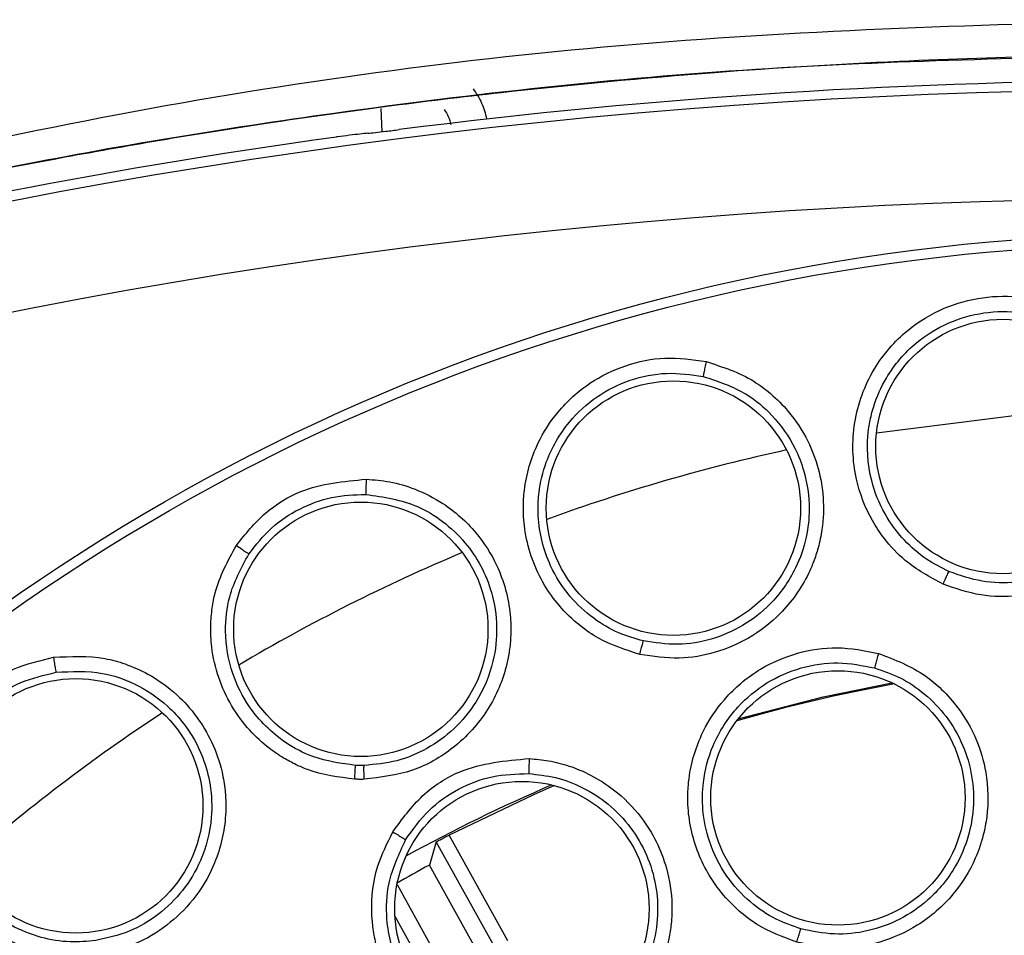
# Model space of a CAD drawing. Units: inches. Extents: x 0.4 to 10.6, y 0.4 to 8.1.
# Drawn here: x 7 to 7, y 2.9 to 2.9 of the extents above; entities that cross this region are included whole.
import ezdxf

# ---------------------------------------------------------------- set-up
doc = ezdxf.new("R2010")
doc.units = ezdxf.units.IN
doc.header["$MEASUREMENT"] = 0

msp = doc.modelspace()

# ---------------------------------------------------------------- linework, layer by layer
at = {"color": 1, "linetype": 'Continuous', "lineweight": 25}
for p, q in [((6.98032272577645, 2.935331803224449), (6.980357989068917, 2.934321994649119)), ((6.980933180052363, 2.900336670300147), (6.982538791154491, 2.897441155029606))]:
    msp.add_line(p, q, dxfattribs=at)
at = {"color": 7, "linetype": 'Continuous', "lineweight": 25}
for p, q in [((6.985825172491027, 2.89926350449181), (6.983280420000535, 2.903852638213069)), ((6.982726557755059, 2.903552711253194), (6.982430065635266, 2.902550894293851)), ((6.985274360415574, 2.898958073422824), (6.982726557754183, 2.903552711254807)), ((6.984800243950167, 2.898276579366259), (6.982430065634492, 2.902550894294173)), ((6.981023131749157, 2.901710956624262), (6.983367961446866, 2.897482354703585))]:
    msp.add_line(p, q, dxfattribs=at)
at = {"color": 1, "linetype": 'Continuous', "lineweight": 25, "flags": 128}
msp.add_lwpolyline([(7.001807498177124, 2.921282001809451), (7.008214470427565, 2.922081120764019), (7.012548571521929, 2.922326932121869)], dxfattribs=at)
at = {"color": 7, "linetype": 'Continuous', "lineweight": 25, "flags": 128}
for points in [[(6.995816953462143, 2.908888663763764), (6.99949558916028, 2.909835077343383), (7.002477828846474, 2.910447154278226)], [(6.98785024211636, 2.905993686432703), (6.986941781956824, 2.905600094660904), (6.983280420001562, 2.903852638212495)]]:
    msp.add_lwpolyline(points, dxfattribs=at)
at = {"color": 7, "linetype": 'Continuous', "lineweight": 25}
for centre, radius in [((7.014552138238892, 2.842281017290079), 0.08761997439244151), ((7.014552138238892, 2.842281017290079), 0.08718405412173169), ((7.007286913084302, 2.920685283140157), 0.005511811023620972), ((6.993003871304098, 2.918015319902047), 0.00551181102362186), ((6.979454629910082, 2.912766315822047), 0.00551181102362186), ((6.967100592067247, 2.90511701943811), 0.00551181102362186), ((7.000132080865185, 2.905459416638582), 0.00551181102362186), ((6.986435105381106, 2.900666637627401), 0.00551181102362186)]:
    msp.add_circle(centre, radius, dxfattribs=at)
for centre, radius, start, end in [((7.014552138238892, 2.672202277132598), 0.2643350463482899, 82.70857547416676, 97.26714611966634), ((7.014552138238892, 2.672202277132598), 0.2639417536821712, 75.35504506712256, 104.6449549328662), ((7.014552138238892, 2.672202277132598), 0.2643762840203916, 97.8623338431488, 104.6449549328801), ((7.014552138237876, 2.672202277127874), 0.259218963176607, 75.35504515598697, 104.6449548536306), ((7.014914362539885, 2.842281017300599), 0.06922261785165389, 100.2615980508813, 106.0763686061682), ((7.0149143625365, 2.842281017287918), 0.06929133858141703, 113.0895270211205, 118.9147338020278), ((7.014914375336511, 2.842280994172198), 0.06846671627543353, 118.3238081612332, 119.6943780008097)]:
    msp.add_arc(centre, radius, start, end, dxfattribs=at)
at = {"color": 1, "linetype": 'Continuous', "lineweight": 25}
for radius, start, end in [(0.08008086817952792, 102.262358746459, 110.0087323971221), (0.08008086817952763, 112.8242920141468, 120.5878012046381), (0.08008086817952725, 123.3794960855412, 131.1576606091527)]:
    msp.add_arc((7.014914362537325, 2.842281017290078), radius, start, end, dxfattribs=at)
at = {"color": 7, "linetype": 'Continuous', "lineweight": 25}
for points, knots in [([(7.014914362505477, 2.939178344955528), (7.007301091046208, 2.93897539258387), (6.992121092887511, 2.938570728617199), (6.969528149493699, 2.935568548073055), (6.954816124727246, 2.932047138958675), (6.947465159971549, 2.930287642580635)], [0, 0, 0, 0, 0.334850241214584, 0.6676533304075113, 0.9999999999999999, 0.9999999999999999, 0.9999999999999999, 0.9999999999999999]), ([(7.014914362537327, 2.937645303915389), (7.013110754620478, 2.937634505517804), (7.00907028319022, 2.937610314774056), (7.00236275748673, 2.937380164725632), (6.994366170103805, 2.936896463298162), (6.98524104122877, 2.936040676940329), (6.97584553812232, 2.934811288534198), (6.967034622091335, 2.933334991180442), (6.95949765285015, 2.931824673616947), (6.953224476349082, 2.930403374535521), (6.949475215342424, 2.929446487890565), (6.947803201916198, 2.929019756512061)], [0, 0, 0, 0, 0.07975128715667441, 0.1786601146916794, 0.2967258524350897, 0.4339477327962022, 0.5838414469216954, 0.7156189610765233, 0.8289049202886708, 0.9236987582538024, 1, 1, 1, 1]), ([(6.984323127571497, 2.936184949317659), (6.984458009342796, 2.935983161833063), (6.98472677314501, 2.935581082507764), (6.984846717769622, 2.935112653302507), (6.984906466998529, 2.934879309925077)], [0, 0, 0, 0, 0.5018598865943249, 0.9999999999999999, 0.9999999999999999, 0.9999999999999999, 0.9999999999999999]), ([(6.979751037826672, 2.934257235372784), (6.979647637829867, 2.934247292385537), (6.979440863747213, 2.934227408902649), (6.978972731311028, 2.934171475661501), (6.978603789418226, 2.934123138626341), (6.978407723719541, 2.934096142918689), (6.978387218837952, 2.934093319662033)], [0, 0, 0, 0, 0.3201595030476257, 0.6402387774953879, 0.9623755643263893, 1, 1, 1, 1]), ([(6.979751037826672, 2.934257235372784), (6.979854509772989, 2.934267150774812), (6.980061428144597, 2.934286979133265), (6.980547393244222, 2.934342874422519), (6.98091875147153, 2.934389391974124), (6.981114857905281, 2.9344139569103)], [0, 0, 0, 0, 0.3206695054567839, 0.6412599187919311, 1, 1, 1, 1]), ([(7.004695701881668, 2.914722167594205), (7.004123052890277, 2.915030726005617), (7.003157106272131, 2.915551203572997), (7.002196454305312, 2.916589745082737), (7.001424273473122, 2.917746169906482), (7.000780132272639, 2.919418118535442), (7.000707940653895, 2.921753057316482), (7.001546876051258, 2.924043141727036), (7.003000201180513, 2.925722168561282), (7.004673043828811, 2.92673633410732), (7.006390542521744, 2.927203176046396), (7.008166330724394, 2.927234158006253), (7.009281347149009, 2.926857948761651), (7.009852483375404, 2.926665246014361)], [0, 0, 0, 0, 0.09524520035894024, 0.1606599864213981, 0.2062233393048247, 0.3002867520524307, 0.421103318685893, 0.5430055251485579, 0.6515463751534456, 0.7426286155664542, 0.827513103052115, 0.9116483728393585, 1, 1, 1, 1]), ([(7.004948396836509, 2.915269299489542), (7.004615087011299, 2.915436741071966), (7.003904419630762, 2.915793752062262), (7.002943500876722, 2.916633988736086), (7.002097868154655, 2.917775340382354), (7.00144572999421, 2.919396264814606), (7.001355654170749, 2.920914372167063), (7.001557712036357, 2.921977042266976), (7.00177176896442, 2.92273842142772), (7.002280504835594, 2.923880493848444), (7.003380762483385, 2.925168481514636), (7.004884387978068, 2.926099221103728), (7.006450165643749, 2.926541488881172), (7.008083002726921, 2.926570678703589), (7.009098812237943, 2.926226895442913), (7.009605617437017, 2.926055375938543)], [0, 0, 0, 0, 0.06072075687141233, 0.1294659141919181, 0.2062007235163181, 0.2908826214223436, 0.4118667446481705, 0.4478989244453809, 0.4674493984382208, 0.5410614363759383, 0.6503416556955909, 0.7384191584019723, 0.8260220253708686, 0.913199334019079, 0.9999999999999999, 0.9999999999999999, 0.9999999999999999, 0.9999999999999999]), ([(7.00985249276424, 2.926665243797322), (7.010511824854874, 2.926304821836681), (7.0114379737282, 2.925798545261476), (7.012392355260968, 2.924755115160814), (7.013059955172617, 2.923781350127009), (7.013731222149502, 2.922180036427786), (7.013882863283459, 2.920312088858571), (7.013532786288935, 2.918763022020562), (7.013171665419828, 2.917886222505318), (7.012848515052892, 2.917298420954757), (7.012228322628708, 2.916380045749925), (7.011152085511302, 2.915337175573482), (7.009522776778567, 2.914504631081949), (7.007924511040581, 2.914154786286685), (7.006278986092669, 2.914173394770096), (7.005237759060561, 2.914534289686252), (7.004695703676051, 2.914722169011811)], [0, 0, 0, 0, 0.1093069041141089, 0.153540935637447, 0.2066001823696959, 0.2824605182297405, 0.4067322671938897, 0.4745820967975937, 0.5145998816319144, 0.5458895987005677, 0.5730875314797812, 0.6775148021201478, 0.7617537541873437, 0.8389398406657582, 0.916153227005259, 0.9999999999999999, 0.9999999999999999, 0.9999999999999999, 0.9999999999999999]), ([(7.009605617447017, 2.926055375961575), (7.010199528807866, 2.925728070805151), (7.011220677690172, 2.925165314615104), (7.012332181809758, 2.923800380172089), (7.012922969370807, 2.922509760696428), (7.013205335560026, 2.921042210512298), (7.013149460303444, 2.919708087039869), (7.012730383062455, 2.918314905301167), (7.01197559601554, 2.916981905384173), (7.010793607250469, 2.915836745307625), (7.009325674290769, 2.915078311271051), (7.007867079086893, 2.914752674099002), (7.006362997925863, 2.914775572420194), (7.005423303131554, 2.915103546836414), (7.00494839439507, 2.915269300564697)], [0, 0, 0, 0, 0.1092459113775316, 0.1878333159687663, 0.2820861422883788, 0.3375009428433659, 0.4302899450437837, 0.496254215944864, 0.5730066973328983, 0.6774530563027734, 0.7590984046322181, 0.838909055761494, 0.9185868675120142, 1, 1, 1, 1]), ([(6.991552500002995, 2.911677603919842), (6.990933969988572, 2.911874292079693), (6.990011552520367, 2.912167614295599), (6.98886356186014, 2.912962666286137), (6.988064301102915, 2.913730088084875), (6.987127770367517, 2.915036678192834), (6.986587736329366, 2.916515819553038), (6.986477967642059, 2.917938836505362), (6.986558014560886, 2.919247128825571), (6.986982176170172, 2.920707904982031), (6.987994843640121, 2.922289727230664), (6.989303381587286, 2.923473249494792), (6.990913223777307, 2.924254026041734), (6.992659432573004, 2.924614784864686), (6.993828538138867, 2.924449490769679), (6.99442694740898, 2.924364884621496)], [0, 0, 0, 0, 0.09492587720302012, 0.1415635220195017, 0.204603344176312, 0.2574408797625905, 0.3779217144019112, 0.4304239193856201, 0.4672920210970526, 0.5710132629008278, 0.6502208642823147, 0.7418499340145412, 0.8270841948727836, 0.9114926626315498, 0.9999999999999999, 0.9999999999999999, 0.9999999999999999, 0.9999999999999999]), ([(6.99442694740898, 2.924364884621496), (6.995141282233527, 2.924131751725425), (6.996144691614981, 2.923804275411793), (6.997274553948275, 2.922953977819877), (6.998109715566204, 2.922119464173107), (6.999063793563394, 2.920668760855255), (6.99955608718605, 2.918860482633189), (6.999496611202253, 2.917273465121809), (6.99930275059035, 2.916345238998668), (6.999093110724064, 2.915708067162104), (6.998652229255557, 2.91469136898248), (6.997785944011309, 2.913468497586627), (6.996337357009209, 2.912350744103427), (6.994830588580557, 2.911713175358838), (6.9932096621311, 2.911429103118), (6.992119849116453, 2.911592526722368), (6.991552500002995, 2.911677603919842)], [0, 0, 0, 0, 0.1093070949947667, 0.1535411137862536, 0.2066003452390603, 0.2824606592310384, 0.4067323724058753, 0.4745821825473406, 0.5145999558677972, 0.5458896639345269, 0.5730875888886242, 0.6775148294840961, 0.7617537573094396, 0.8389398216010011, 0.916153185729917, 1, 1, 1, 1]), ([(6.99442694740898, 2.924364884621496), (6.99440728868824, 2.924276495380673), (6.99436796915889, 2.924099707511576), (6.994325167516098, 2.92389246667533), (6.99430006606102, 2.923759546215765), (6.99429758425694, 2.923733207089522), (6.99429634335213, 2.923720037497008)], [0, 0, 0, 0, 0.2796259812841367, 0.5592816604766914, 0.7796403384153663, 1, 1, 1, 1]), ([(6.991700357123611, 2.912261852432235), (6.991341955191661, 2.912365197494227), (6.990577787637212, 2.912585544920528), (6.989478837252617, 2.913234906647744), (6.988437880262642, 2.914201440003822), (6.98749900202832, 2.915674934886343), (6.987131508404228, 2.917150642010703), (6.987134860656981, 2.91823234617372), (6.987205369795717, 2.919020094421719), (6.987495588242219, 2.920236200973645), (6.988340444818919, 2.921704430047404), (6.989647445332306, 2.922895612510576), (6.991105296218127, 2.923618060714183), (6.992704967499923, 2.923946786505967), (6.993766650880878, 2.923795511317866), (6.994296343346599, 2.923720037472438)], [0, 0, 0, 0, 0.06072076195405276, 0.1294659208843431, 0.2062007283618291, 0.2908826209858043, 0.4118667196164505, 0.4478989057421705, 0.4674493986125796, 0.5410614365437828, 0.650341655822585, 0.738419164576691, 0.8260220335441296, 0.9131993401364167, 0.9999999999999999, 0.9999999999999999, 0.9999999999999999, 0.9999999999999999]), ([(6.994296343352113, 2.923720037496936), (6.994940284409057, 2.923507436260255), (6.996047452234747, 2.92314189775884), (6.997390836986517, 2.922004442377841), (6.998208716060732, 2.920844355115773), (6.998755936156961, 2.919453677185612), (6.998946156828497, 2.918132002648567), (6.998790211646761, 2.916685537234941), (6.998293214375601, 2.91523654241829), (6.997341773775247, 2.913893690928056), (6.996038197022254, 2.912878438723509), (6.994664272755903, 2.912290329975928), (6.993181593956108, 2.912036464269264), (6.992197634114639, 2.912186185843711), (6.991700354526221, 2.912261853040461)], [0, 0, 0, 0, 0.1092459113782978, 0.1878332758284715, 0.2820861421273458, 0.3375009426130395, 0.4302899449008107, 0.4962542158367913, 0.5730066972372241, 0.6774530562277389, 0.7590984192474882, 0.8389090557263734, 0.918586882218054, 0.9999999999999999, 0.9999999999999999, 0.9999999999999999, 0.9999999999999999]), ([(6.974058918927721, 2.916403358051968), (6.974455542508136, 2.91689403972115), (6.975228450392637, 2.917850240384996), (6.97714231691701, 2.919029563510709), (6.978715636074151, 2.919177772281647), (6.979686747759532, 2.919269252302519)], [0, 0, 0, 0, 0.2874711139888162, 0.5602004054705556, 1, 1, 1, 1]), ([(6.979686747759532, 2.919269252302519), (6.980029354887614, 2.919241050413352), (6.980751199266252, 2.919181631406875), (6.981882622830722, 2.91884338110625), (6.983198303084727, 2.918173036463917), (6.984454424347144, 2.917058634516195), (6.9855070358803, 2.915407743069461), (6.98593768147929, 2.913829306460234), (6.985970420183112, 2.912567554805901), (6.98590333479701, 2.911856910377204), (6.98569151789791, 2.91075010725269), (6.985041960123027, 2.90920056632936), (6.983583630233292, 2.90760202638782), (6.981696674405059, 2.906513820864499), (6.980308603833675, 2.90635011007227), (6.979596890182052, 2.906266169667401)], [0, 0, 0, 0, 0.05147093165712546, 0.1084449202444922, 0.1758988400797692, 0.2718739937325663, 0.3564856417610209, 0.4670580414973985, 0.5121280371675411, 0.5455522713063625, 0.5739879203989042, 0.6811953197700583, 0.792250741718433, 0.8934794914016624, 1, 1, 1, 1]), ([(6.979686747759532, 2.919269252302519), (6.979683663267133, 2.919178755625023), (6.979677493963368, 2.918997752911727), (6.979673503141523, 2.918786175841758), (6.979673252897902, 2.918650906356308), (6.979675653202853, 2.918624559689714), (6.979676853358114, 2.918611386325826)], [0, 0, 0, 0, 0.2796264970953167, 0.5592819104988763, 0.7796404435490735, 1, 1, 1, 1]), ([(6.974596304715634, 2.916024210627953), (6.974908285929796, 2.916420511903881), (6.975525233875988, 2.917204204149306), (6.97678107743688, 2.918025610715876), (6.978182511226183, 2.918554901102667), (6.979175219867999, 2.918592427825019), (6.979676856057255, 2.918611390853245)], [0, 0, 0, 0, 0.2533438727950155, 0.5009916459906987, 0.7478407676055783, 1, 1, 1, 1]), ([(6.979676856057959, 2.918611390874732), (6.980446288824131, 2.918497690462686), (6.981637945284799, 2.91832159732427), (6.983047530740421, 2.917453603033411), (6.98397986749342, 2.916575613341517), (6.984689874013909, 2.915521984753683), (6.985190921813166, 2.914286560202802), (6.985404777661389, 2.912875543731569), (6.985229142362727, 2.911221063061254), (6.984583106341623, 2.909685177319205), (6.983538749100567, 2.908420297948494), (6.982357669233648, 2.907563962725565), (6.981021220448216, 2.907000305761668), (6.98007356718562, 2.906912289383154), (6.979595852102997, 2.906867920041335)], [0, 0, 0, 0, 0.1273990628219041, 0.1973088786559808, 0.271177793659228, 0.3389711182761627, 0.4068304450270049, 0.4913139227349775, 0.5733756821521012, 0.680577823967575, 0.7627174043485732, 0.8427861977833428, 0.9207480125065514, 0.9999999999999999, 0.9999999999999999, 0.9999999999999999, 0.9999999999999999]), ([(6.9791925203252, 2.906269816955118), (6.978494344942117, 2.906358854273195), (6.97761689428824, 2.906470754312726), (6.976623583793057, 2.906903986817281), (6.976062209472803, 2.907203871083985), (6.975367873716632, 2.907677914294136), (6.974246885090272, 2.908708026710472), (6.9733445474672, 2.910237210129717), (6.972979843918568, 2.911851275501128), (6.972930769451297, 2.912872188163047), (6.972998065004383, 2.913659950580211), (6.973225822618352, 2.914873626432517), (6.973696834320748, 2.915738498220071), (6.974058918927721, 2.916403358051968)], [0, 0, 0, 0, 0.1518364590790483, 0.1908245457077244, 0.2353611785366278, 0.2904217203141393, 0.3735482735739127, 0.5659438968193556, 0.6648284858200536, 0.732156338785664, 0.7878414051434391, 0.8369056202990381, 1, 1, 1, 1]), ([(6.974058918927721, 2.916403358051968), (6.974133894373669, 2.916352637521336), (6.974283852987421, 2.916251191236275), (6.974457161283751, 2.916129936958679), (6.974566566437636, 2.916050492775602), (6.974586391941675, 2.916032971356779), (6.974596304715751, 2.916024210627874)], [0, 0, 0, 0, 0.2796268212139549, 0.5592824416915881, 0.779640730508581, 1, 1, 1, 1]), ([(6.979230504986041, 2.906871292002116), (6.978600413096173, 2.906955423087332), (6.977518478136297, 2.907099885131314), (6.975903721114769, 2.907964217487213), (6.974653311809877, 2.909193622297945), (6.973796650238044, 2.910899866102588), (6.9735198248598, 2.912559080221869), (6.973709344636437, 2.914376292332557), (6.974272524363397, 2.915422646274994), (6.974596304715634, 2.916024210627953)], [0, 0, 0, 0, 0.1520022553245273, 0.261004079975529, 0.436296858909889, 0.5663698026099832, 0.7162070406091456, 0.8368432314669968, 1, 1, 1, 1]), ([(7.004695701881847, 2.914722167592913), (7.004729650274069, 2.914799528482939), (7.004797549288637, 2.914954255344943), (7.004877118812035, 2.91512831853048), (7.004929713686493, 2.915238242021237), (7.004942171727345, 2.915258951395877), (7.004948400757312, 2.915269306099055)], [0, 0, 0, 0, 0.2796716960179885, 0.5593617640877112, 0.7796805446481033, 1, 1, 1, 1]), ([(6.991552500002995, 2.911677603919842), (6.991571655333055, 2.911759885594436), (6.991609967251513, 2.911924454348812), (6.991656197926249, 2.912110174639392), (6.991687698884605, 2.912227890756657), (6.991696139465995, 2.912250536673835), (6.991700359763152, 2.912261859649763)], [0, 0, 0, 0, 0.2796716960619636, 0.5593617641194113, 0.7796805446673349, 1, 1, 1, 1]), ([(6.998350760332603, 2.899206155180944), (6.997748629318556, 2.899432426603073), (6.996851921598761, 2.899769395346186), (6.995747939124325, 2.900616823629431), (6.995038448096941, 2.901367522816649), (6.994238879120957, 2.902565357961098), (6.993751616407482, 2.903871909235535), (6.993612780728205, 2.905183724050413), (6.993636575171744, 2.905965206100861), (6.993778187710097, 2.90707205942952), (6.994250616724017, 2.908441636073106), (6.99533321876492, 2.909968042321378), (6.996701941421144, 2.911091337955297), (6.998357784133405, 2.9117955921902), (7.000130289982102, 2.912068194446318), (7.001295120145092, 2.911840220625518), (7.001890665917358, 2.911723663852283)], [0, 0, 0, 0, 0.09404972925089745, 0.1400610769027296, 0.2038604409154027, 0.2454084503705805, 0.351998659857969, 0.4049356704519889, 0.4392317937322078, 0.4670326443268843, 0.5693791814196616, 0.6485024011715975, 0.7404852144855645, 0.8262409994187186, 0.9111617800799748, 1, 1, 1, 1]), ([(6.968036675715751, 2.898682979499843), (6.96738886169525, 2.89864294693373), (6.966422772815714, 2.898583246131159), (6.965065097499472, 2.898909907974838), (6.964042584309812, 2.899336781202817), (6.962697300619781, 2.900216826271046), (6.96165940638692, 2.901401001716975), (6.961042997119938, 2.90268827248351), (6.960645028951538, 2.90393713502217), (6.960512854660379, 2.905452493067725), (6.960885718849189, 2.907293316070333), (6.961678356591459, 2.908869616142443), (6.962897440706429, 2.910179210664757), (6.964395410796832, 2.911146411623477), (6.965545280384521, 2.911414609112808), (6.966133843676696, 2.911551886591023)], [0, 0, 0, 0, 0.09492587725953375, 0.1415635220886433, 0.2046033442335887, 0.2574408798528584, 0.3779217144697997, 0.430423919441555, 0.4672920211446331, 0.5710132629366589, 0.6502208643072906, 0.741849934023264, 0.8270841948725342, 0.9114926626248729, 1, 1, 1, 1]), ([(6.966133843676696, 2.911551886591023), (6.966884158378474, 2.911592544141895), (6.967938107849903, 2.911649654850442), (6.969298836016728, 2.911264929311801), (6.97037906213136, 2.910788463686462), (6.971792767850186, 2.909780375857893), (6.972905043421248, 2.908272043603594), (6.973422880570386, 2.906770708643237), (6.973577424885883, 2.905835133027685), (6.973612114548689, 2.905165257329503), (6.973568278568002, 2.904057949754766), (6.973202243736222, 2.902604717812739), (6.97225525571575, 2.901039153746723), (6.971080552394568, 2.89990033105927), (6.96967170222344, 2.899049895411116), (6.968596446436768, 2.898808597514743), (6.968036675715751, 2.898682979499843)], [0, 0, 0, 0, 0.1093070949337749, 0.1535411136899039, 0.2066003450930698, 0.2824606589367958, 0.4067323718233864, 0.4745821822869196, 0.5145999556663726, 0.5458896637641371, 0.573087588724658, 0.6775148293196261, 0.7617537571473131, 0.8389398215884512, 0.9161531857682831, 1, 1, 1, 1]), ([(6.966133843676696, 2.911551886591023), (6.966147442342168, 2.911462364529539), (6.966174641117367, 2.911283310898801), (6.966209593799114, 2.911074602837435), (6.966234203797607, 2.910941590508665), (6.966241404374006, 2.910916133473848), (6.966245004670239, 2.910903404928031)], [0, 0, 0, 0, 0.2796259812800241, 0.5592816604836073, 0.7796403384294763, 1, 1, 1, 1]), ([(7.001890665917358, 2.911723663852283), (7.002600998972692, 2.911448505347011), (7.00359759179133, 2.911062459690989), (7.004686357071893, 2.910137290339663), (7.005470604211344, 2.909255347295192), (7.006164830124518, 2.908047579145378), (7.006640463864759, 2.906440465715039), (7.00667029611047, 2.905003974161195), (7.006462800121334, 2.903920493204354), (7.006283811342305, 2.903328855496346), (7.005928349683407, 2.902428259861761), (7.00514954011203, 2.90117032679831), (7.0036980146393, 2.89990700809399), (7.00198263614295, 2.899148167690936), (7.000169975257, 2.898850727805023), (6.998974145638956, 2.899084361872934), (6.998350760332603, 2.899206155180944)], [0, 0, 0, 0, 0.1107954192898381, 0.1554452779200729, 0.2087166346443849, 0.2839392998890664, 0.3582668106873723, 0.4533925169412865, 0.4917591716341253, 0.5203050322957617, 0.5441922031303713, 0.6341259702399777, 0.7348411011760823, 0.8221092846668672, 0.9072656702909285, 1, 1, 1, 1]), ([(7.001890665917358, 2.911723663852283), (7.001866461468358, 2.911636948687898), (7.001818050062021, 2.911463509372717), (7.001764175087836, 2.911260758347286), (7.001731577604295, 2.911130753086461), (7.001727173317668, 2.911104946730791), (7.001724971169642, 2.911092043525354)], [0, 0, 0, 0, 0.2796299003735329, 0.5592887791734698, 0.7796439182018854, 1, 1, 1, 1]), ([(6.998528003641362, 2.899787221188928), (6.998162660853013, 2.899914506120271), (6.997375314759405, 2.900188816430108), (6.996259108651855, 2.900952357895081), (6.995226578680287, 2.902078814014458), (6.99452788871398, 2.903473614702433), (6.994241923152115, 2.904880151044188), (6.994268370885719, 2.906292882224043), (6.994682904806156, 2.907864150731504), (6.995650098718367, 2.909373292075709), (6.997016756739093, 2.910503468891061), (6.998516932134261, 2.911156122755259), (7.000139862832005, 2.911404037299282), (7.001197437640005, 2.91119587690047), (7.001724971162496, 2.911092043500129)], [0, 0, 0, 0, 0.06294856534549917, 0.1356597382065025, 0.2180907353532273, 0.3101893534687759, 0.3866274771633758, 0.4503655070796185, 0.5395479333309278, 0.6485614228934816, 0.7371190773705151, 0.825185937624124, 0.9128002318053207, 1, 1, 1, 1]), ([(7.001724971169655, 2.911092043525403), (7.002100278709388, 2.910962419920626), (7.002876428250233, 2.910694353626511), (7.003938094469556, 2.909975195608963), (7.004879834594697, 2.908996573869019), (7.005585989460819, 2.907779774293896), (7.005986243508985, 2.906415235042246), (7.006048789380631, 2.90506442071654), (7.005810873365539, 2.903734959752858), (7.005217387770593, 2.902332214610774), (7.004192853928053, 2.901074431165737), (7.002847026250143, 2.900154550071879), (7.001454548224979, 2.899652695014867), (6.999972588186323, 2.899486986052913), (6.999009529219086, 2.899687143519773), (6.998528000919032, 2.899787222007217)], [0, 0, 0, 0, 0.06440207499235098, 0.1331858160120764, 0.2063674891531534, 0.2839647516581528, 0.3598812159666996, 0.4358639652218017, 0.5020432043778257, 0.5782953618194411, 0.6815786621883051, 0.7611658524024237, 0.8407713801184712, 0.9203858857453665, 1, 1, 1, 1]), ([(6.967963493468581, 2.89928118716529), (6.967591960977383, 2.899248083851148), (6.966799797148273, 2.899177502546128), (6.965540479831143, 2.899386027749574), (6.964220664350916, 2.899911256266403), (6.962812898848091, 2.90094608735144), (6.961937134402832, 2.902189389192089), (6.961549503681473, 2.903199259260482), (6.961330684014629, 2.903959283444696), (6.961161996301748, 2.905198108011667), (6.961419416081005, 2.906872388250889), (6.962207853030294, 2.908455275865739), (6.963306280109263, 2.909655575236183), (6.964679179701453, 2.910539970821039), (6.965723816866027, 2.910782435180598), (6.96624500467391, 2.910903404903228)], [0, 0, 0, 0, 0.06072077817942808, 0.1294659425183128, 0.2062007446377085, 0.2908826212052739, 0.4118667231136861, 0.447898908364134, 0.4674493986657664, 0.5410614365736511, 0.6503416558417687, 0.7384191652907031, 0.8260220344877399, 0.9131993408426691, 1, 1, 1, 1]), ([(6.966245004670234, 2.910903404928068), (6.966922262247937, 2.91093777851956), (6.968086713180036, 2.910996879166005), (6.969750278432482, 2.91042152018687), (6.970931999824328, 2.909635223047309), (6.971944638217361, 2.908536133159719), (6.972599457625374, 2.907372423990423), (6.972976566652472, 2.905967301261326), (6.973036567801694, 2.904436617710428), (6.972634469777578, 2.902840746009941), (6.971785672058237, 2.901423145282792), (6.970716975287814, 2.900378431577527), (6.969426125366846, 2.899606103462739), (6.968454524468973, 2.899390267368151), (6.967963490826742, 2.899281186794139)], [0, 0, 0, 0, 0.1092459113258374, 0.1878332667800368, 0.2820861418159973, 0.3375009418984962, 0.4302899444840357, 0.4962542156057378, 0.5730066970656887, 0.6774530560601318, 0.7590984172923932, 0.8389090557066304, 0.9185868670149637, 1, 1, 1, 1]), ([(6.979192558403358, 2.90626981542783), (6.97919626742507, 2.906354214886724), (6.979203685739415, 2.906523019969343), (6.979215002463496, 2.9067140713868), (6.979224335981283, 2.906835570968211), (6.979228471506969, 2.906859382302496), (6.979230539272555, 2.906871287985428)], [0, 0, 0, 0, 0.2796703163574553, 0.5593610608080659, 0.7796802382185333, 0.9999999999999999, 0.9999999999999999, 0.9999999999999999, 0.9999999999999999]), ([(6.979595852102996, 2.906867920041417), (6.979528186180895, 2.906867024451697), (6.979406381909027, 2.906865412315924), (6.979284646868128, 2.906869480051725), (6.979230539289452, 2.906871288038425)], [0, 0, 0, 0, 0.5555299585391152, 1, 1, 1, 1]), ([(6.979596890182052, 2.906266169667401), (6.979595314999573, 2.906350535344783), (6.979592164520056, 2.9065192728353), (6.979591175644495, 2.906710330349223), (6.979592431194877, 2.906831953531121), (6.979594711799257, 2.9068559311938), (6.979595852102996, 2.906867920041417)], [0, 0, 0, 0, 0.2796709454668988, 0.5593622308659236, 0.7796808162938541, 1, 1, 1, 1]), ([(6.980840963335751, 2.903988909034803), (6.981243340256942, 2.904541242117208), (6.98202257665802, 2.905610881106583), (6.984045975324521, 2.906924207992132), (6.985723239861401, 2.9070733471985), (6.986755678451657, 2.907165149695117)], [0, 0, 0, 0, 0.2910227110268306, 0.5635897041547631, 1, 1, 1, 1]), ([(6.986755678482681, 2.907165149746141), (6.987037015120592, 2.907140471669824), (6.987621348975669, 2.907089215510733), (6.988519072183733, 2.906853303121857), (6.989478653604384, 2.906452297590233), (6.990577556222011, 2.905751557110892), (6.991844824628817, 2.90447933230802), (6.99272186117388, 2.902718112272473), (6.992963595169558, 2.901091899524239), (6.992924086625444, 2.900061701031076), (6.992820752524262, 2.899389469833731), (6.992551123509154, 2.898313744165157), (6.991830172681771, 2.896820548113095), (6.990304425848873, 2.895305322976991), (6.988353740440781, 2.894302841949937), (6.986938021964313, 2.894214407458261), (6.986205782881393, 2.894168667297234)], [0, 0, 0, 0, 0.0417263732093523, 0.08666532982268041, 0.136694685572655, 0.1951233036535825, 0.2784686652853407, 0.3997251639711051, 0.4787970878384597, 0.5194920514174893, 0.5519555046935414, 0.5792644272945008, 0.6835455876674725, 0.792156206348343, 0.8924988609078784, 1, 1, 1, 1]), ([(6.986755678451657, 2.907165149695117), (6.986751374435084, 2.907075222449851), (6.986742765970869, 2.906895358952687), (6.986735359896031, 2.906685702654842), (6.986732508217814, 2.906551703295595), (6.986733956856245, 2.906525563910988), (6.986734681177012, 2.906512494190708)], [0, 0, 0, 0, 0.2796306002013438, 0.5592892067052486, 0.7796441316610729, 1, 1, 1, 1]), ([(6.981394703150128, 2.903644991155026), (6.981709722905587, 2.904090247507257), (6.982330654143692, 2.904967886364103), (6.983656085565662, 2.905885309148905), (6.985145830989474, 2.906466628171844), (6.98620129714787, 2.906497096795245), (6.986734681204476, 2.906512494236289)], [0, 0, 0, 0, 0.255924712365047, 0.5044497869002545, 0.7495717121652884, 1, 1, 1, 1]), ([(6.986734681204577, 2.906512494236504), (6.987124385580059, 2.906470483016642), (6.987929352291834, 2.906383705357378), (6.989108065266139, 2.905931086724456), (6.990230004948916, 2.905208128856216), (6.991184037623469, 2.904209038569085), (6.991885338821383, 2.903001490027346), (6.992274917249946, 2.901702081468912), (6.992363387005211, 2.900334625721352), (6.992108037910876, 2.898804869857013), (6.99140067276817, 2.897341699025067), (6.990309682668286, 2.896140328898764), (6.989083914727263, 2.895333912754633), (6.987696939730833, 2.894828394994383), (6.986724188555958, 2.894792848622356), (6.986238096629611, 2.894775085801914)], [0, 0, 0, 0, 0.06394101747941987, 0.1320754752221372, 0.2044191298778482, 0.2809890334686622, 0.3560248575070725, 0.4311258503155243, 0.5010996109343282, 0.5786938293188749, 0.6827043581083867, 0.7621486029401158, 0.8415187497541509, 0.9208055891251098, 1, 1, 1, 1]), ([(6.979596890182052, 2.906266169667401), (6.979522067803808, 2.906265162201835), (6.979387255178491, 2.906263346981829), (6.979252516359572, 2.906267821073249), (6.979192558955594, 2.906269811998425)], [0, 0, 0, 0, 0.5550101710895852, 1, 1, 1, 1]), ([(6.98608992608549, 2.894173770386738), (6.985624954933936, 2.894228040634233), (6.984527518336074, 2.894356130636326), (6.983364797270156, 2.894890340486636), (6.982565509454448, 2.895432099079226), (6.982107264827962, 2.895797908477991), (6.981306984703203, 2.896578952345544), (6.980558374161011, 2.897719713976963), (6.980124194500107, 2.898990176009489), (6.979971068942147, 2.89983636446458), (6.97988892543015, 2.9009661768295), (6.980053633228224, 2.902412886015078), (6.980599750233448, 2.903506065309848), (6.980840963335751, 2.903988909034803)], [0, 0, 0, 0, 0.1050281494262741, 0.2478900779139933, 0.2815541453202123, 0.3225674335122136, 0.3797081673074474, 0.5330443513766399, 0.6238559141791878, 0.6806491278246231, 0.7261667974949759, 0.8790512735227977, 0.9999999999999999, 0.9999999999999999, 0.9999999999999999, 0.9999999999999999]), ([(6.980840963335751, 2.903988909034803), (6.980918183833859, 2.90394286746546), (6.981072632508631, 2.903850779748549), (6.98125088160011, 2.903740971014991), (6.981363608722623, 2.903668974007442), (6.981384338326402, 2.903652985450406), (6.98139470315024, 2.90364499115496)], [0, 0, 0, 0, 0.279631563104452, 0.559290931869978, 0.7796449993250121, 1, 1, 1, 1]), ([(6.982726557754564, 2.903552711254065), (6.982735406596143, 2.903558972530609), (6.982753076093476, 2.903571475139928), (6.982880644729454, 2.903642321965582), (6.983062903596935, 2.903740036549994), (6.983207840495536, 2.903815065998594), (6.983280420001114, 2.90385263821337)], [0, 0, 0, 0, 0.2504207734796833, 0.500043892671896, 0.7496388605655205, 1, 1, 1, 1]), ([(6.986133425618909, 2.894779715251274), (6.985547416565867, 2.894861430688191), (6.984554502485369, 2.894999886583178), (6.983244477777892, 2.895667020962402), (6.982062241131303, 2.896616069369026), (6.980999126301054, 2.898136649460712), (6.980512294903606, 2.899995281398267), (6.980598156363964, 2.901940460758494), (6.981108401122309, 2.90303233347128), (6.981394703150128, 2.903644991155026)], [0, 0, 0, 0, 0.1465055574140742, 0.2482341016278354, 0.3625667809890676, 0.5226636454718538, 0.7022544859247924, 0.8329328365265753, 1, 1, 1, 1]), ([(6.998350760332603, 2.899206155180944), (6.998374288278944, 2.899287872580121), (6.998421345500462, 2.899451311993779), (6.998477103667809, 2.899636229064908), (6.998514299147484, 2.899753461798993), (6.998523438770406, 2.899775974636447), (6.998528008589451, 2.899787231073858)], [0, 0, 0, 0, 0.2796702578034375, 0.5593563110634957, 0.7796777898280355, 1, 1, 1, 1])]:
    msp.add_open_spline(points, degree=3, knots=knots, dxfattribs=at)
at = {"color": 1, "linetype": 'Continuous', "lineweight": 25}
msp.add_open_spline([(7.014454937982348, 2.937640617731238), (7.008487943854876, 2.937521769739205), (6.996398311368489, 2.93728097370108), (6.979579884481788, 2.935438730216146), (6.964335547385399, 2.932960944013532), (6.955266863548205, 2.930825096797771), (6.950884476086673, 2.929792961349436)], degree=3, knots=[0, 0, 0, 0, 0.2787537070848676, 0.5647784798979656, 0.7896817920962119, 1, 1, 1, 1], dxfattribs=at)
at = {"color": 7, "linetype": 'Continuous', "lineweight": 25}
msp.add_open_spline([(6.983062777557413, 2.935287889452797), (6.983130224776494, 2.935187533411261), (6.983265119214656, 2.934986821328189), (6.983324911934361, 2.934752520238117), (6.983354808294214, 2.93463536969308)], degree=3, dxfattribs=at)

doc.saveas('drawing.dxf')
